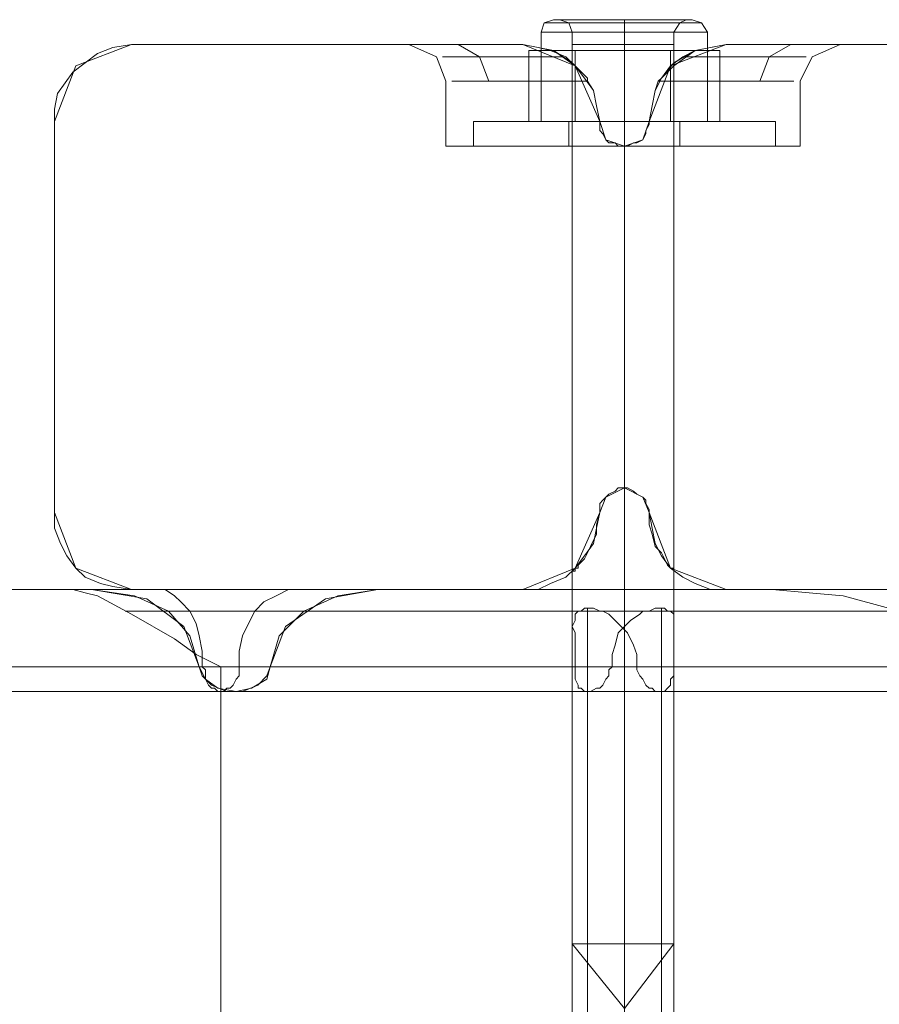
# Model space of a CAD drawing. Units: millimetres. Extents: x -2573 to 3470, y -1542 to 2436.
# Drawn here: x -964 to -897, y 819 to 896 of the extents above; entities that cross this region are included whole.
import ezdxf

# ---------------------------------------------------------------- set-up
doc = ezdxf.new("R2010")
doc.units = ezdxf.units.MM

# ---------------------------------------------------------------- blocks, each defined once
blk = doc.blocks.new('WMF0')
at = {"color": 253, "lineweight": 0}
for points in [[(2690.084, -1643.022), (2690.338, -1642.26), (2691.1, -1642.006)], [(2703.299, -1642.26), (2701.52, -1642.26), (2696.946, -1642.26), (2692.371, -1642.26), (2690.338, -1642.26)], [(2691.1, -1642.006), (2692.879, -1642.006), (2696.946, -1642.006), (2701.012, -1642.006), (2702.537, -1642.006)], [(2701.012, -1642.006), (2696.946, -1642.006), (2692.879, -1642.006), (2691.1, -1642.006)], [(2691.1, -1642.006), (2692.879, -1642.006), (2696.946, -1642.006), (2701.012, -1642.006), (2702.537, -1642.006)], [(2701.012, -1642.006), (2696.946, -1642.006), (2692.879, -1642.006), (2691.1, -1642.006)], [(2702.029, -1642.006), (2700.504, -1642.006), (2696.946, -1642.006), (2693.134, -1642.006), (2691.609, -1642.006)], [(2692.625, -1643.022), (2692.371, -1642.26), (2691.609, -1642.006)], [(2691.609, -1642.006), (2693.134, -1642.006), (2696.946, -1642.006), (2700.504, -1642.006), (2702.029, -1642.006)], [(2700.504, -1642.006), (2696.946, -1642.006), (2693.134, -1642.006), (2691.609, -1642.006)], [(2692.371, -1642.26), (2693.642, -1642.26), (2696.946, -1642.26), (2699.995, -1642.26), (2701.52, -1642.26)], [(2699.995, -1642.26), (2696.946, -1642.26), (2693.642, -1642.26), (2692.371, -1642.26)], [(2692.371, -1642.26), (2696.946, -1642.26), (2701.52, -1642.26), (2703.299, -1642.26)], [(2693.134, -1642.006), (2696.946, -1642.006), (2700.504, -1642.006), (2702.029, -1642.006)], [(2696.946, -1643.022), (2696.946, -1642.26), (2696.946, -1642.006)], [(2696.946, -1643.022), (2696.946, -1642.26), (2696.946, -1642.006)], [(2696.946, -1643.022), (2696.946, -1642.26), (2696.946, -1642.006)], [(2696.946, -1643.022), (2696.946, -1642.26), (2696.946, -1642.006)], [(2701.012, -1643.022), (2701.52, -1642.26), (2702.029, -1642.006)], [(2703.808, -1643.022), (2703.299, -1642.26), (2702.537, -1642.006)], [(2693.642, -1643.022), (2690.084, -1643.022)], [(2690.084, -1643.022), (2693.642, -1643.022), (2690.084, -1643.022), (2693.642, -1643.022)], [(2690.084, -1643.022), (2690.084, -1650.393), (2696.946, -1650.393)], [(2690.084, -1643.022), (2690.084, -1650.393)], [(2692.625, -1643.022), (2693.896, -1643.022), (2696.946, -1643.022), (2699.995, -1643.022), (2701.012, -1643.022)], [(2699.995, -1643.022), (2696.946, -1643.022), (2693.896, -1643.022), (2692.625, -1643.022)], [(2692.625, -1643.022), (2692.625, -1650.393)], [(2696.946, -1643.022), (2696.946, -1650.393)], [(2696.946, -1643.022), (2696.946, -1650.393)], [(2703.808, -1643.022), (2703.808, -1650.393), (2696.946, -1650.393)], [(2696.946, -1643.022), (2696.946, -1650.393)], [(2696.946, -1643.022), (2696.946, -1650.393)], [(2700.25, -1643.022), (2703.808, -1643.022)], [(2703.808, -1643.022), (2700.25, -1643.022)], [(2701.012, -1643.022), (2701.012, -1650.393)], [(2703.808, -1643.022), (2703.808, -1650.393)], [(2689.067, -1644.547), (2692.879, -1644.547), (2692.879, -1650.393), (2689.067, -1650.393)], [(2692.879, -1644.547), (2689.067, -1644.547), (2689.067, -1650.393)], [(2701.012, -1644.039), (2699.995, -1644.039), (2696.946, -1644.039), (2693.896, -1644.039), (2692.625, -1644.039)], [(2692.625, -1727.651), (2692.625, -1644.039)], [(2700.758, -1644.547), (2692.879, -1644.547), (2692.879, -1650.393)], [(2692.879, -1644.547), (2700.758, -1644.547), (2700.758, -1650.393)], [(2693.896, -1644.039), (2696.946, -1644.039), (2699.995, -1644.039), (2701.012, -1644.039)], [(2696.946, -1727.651), (2696.946, -1644.039)], [(2696.946, -1727.651), (2696.946, -1644.039)], [(2704.824, -1644.547), (2700.758, -1644.547), (2700.758, -1650.393), (2704.824, -1650.393)], [(2700.758, -1644.547), (2704.824, -1644.547), (2704.824, -1650.393)], [(2701.012, -1727.651), (2701.012, -1644.039)], [(2684.493, -1650.393), (2686.018, -1650.393), (2690.592, -1650.393), (2696.946, -1650.393), (2703.299, -1650.393), (2707.874, -1650.393), (2709.399, -1650.393)], [(2707.874, -1650.393), (2703.299, -1650.393), (2696.946, -1650.393), (2690.592, -1650.393), (2686.018, -1650.393), (2684.493, -1650.393)], [(2684.493, -1652.426), (2684.493, -1650.393)], [(2684.493, -1650.393), (2686.018, -1650.393), (2690.592, -1650.393), (2696.946, -1650.393), (2703.299, -1650.393), (2707.874, -1650.393), (2709.399, -1650.393)], [(2707.874, -1650.393), (2703.299, -1650.393), (2696.946, -1650.393), (2690.592, -1650.393), (2686.018, -1650.393), (2684.493, -1650.393)], [(2684.493, -1652.426), (2684.493, -1650.393)], [(2692.879, -1650.393), (2689.067, -1650.393)], [(2696.946, -1650.393), (2690.084, -1650.393)], [(2692.371, -1650.393), (2693.642, -1650.393), (2696.946, -1650.393), (2699.995, -1650.393), (2701.52, -1650.393)], [(2699.995, -1650.393), (2696.946, -1650.393), (2693.642, -1650.393), (2692.371, -1650.393)], [(2692.371, -1652.426), (2692.371, -1650.393)], [(2692.371, -1650.393), (2693.642, -1650.393), (2696.946, -1650.393), (2699.995, -1650.393), (2701.52, -1650.393)], [(2699.995, -1650.393), (2696.946, -1650.393), (2693.642, -1650.393), (2692.371, -1650.393)], [(2692.371, -1652.426), (2692.371, -1650.393)], [(2701.012, -1650.393), (2699.995, -1650.393), (2696.946, -1650.393), (2693.896, -1650.393), (2692.625, -1650.393)], [(2692.625, -1718.248), (2692.625, -1650.393)], [(2692.879, -1650.393), (2700.758, -1650.393)], [(2700.758, -1650.393), (2692.879, -1650.393)], [(2693.896, -1650.393), (2696.946, -1650.393), (2699.995, -1650.393), (2701.012, -1650.393)], [(2696.946, -1652.426), (2696.946, -1650.393)], [(2696.946, -1652.426), (2696.946, -1650.393)], [(2696.946, -1652.426), (2696.946, -1650.393)], [(2696.946, -1652.426), (2696.946, -1650.393)], [(2696.946, -1652.426), (2696.946, -1650.393)], [(2696.946, -1652.426), (2696.946, -1650.393)], [(2696.946, -1652.426), (2696.946, -1650.393)], [(2696.946, -1652.426), (2696.946, -1650.393)], [(2696.946, -1650.393), (2703.808, -1650.393)], [(2696.946, -1718.248), (2696.946, -1650.393)], [(2696.946, -1718.248), (2696.946, -1650.393)], [(2700.758, -1650.393), (2704.824, -1650.393)], [(2701.012, -1718.248), (2701.012, -1650.393)], [(2701.52, -1652.426), (2701.52, -1650.393)], [(2701.52, -1652.426), (2701.52, -1650.393)], [(2709.399, -1652.426), (2709.399, -1650.393)], [(2709.399, -1652.426), (2709.399, -1650.393)], [(2684.493, -1652.426), (2686.018, -1652.426), (2690.592, -1652.426), (2696.946, -1652.426), (2703.299, -1652.426), (2707.874, -1652.426), (2709.399, -1652.426)], [(2707.874, -1652.426), (2703.299, -1652.426), (2696.946, -1652.426), (2690.592, -1652.426), (2686.018, -1652.426), (2684.493, -1652.426)], [(2684.493, -1652.426), (2686.018, -1652.426), (2690.592, -1652.426), (2696.946, -1652.426), (2703.299, -1652.426), (2707.874, -1652.426), (2709.399, -1652.426)], [(2707.874, -1652.426), (2703.299, -1652.426), (2696.946, -1652.426), (2690.592, -1652.426), (2686.018, -1652.426), (2684.493, -1652.426)], [(2692.371, -1652.426), (2693.642, -1652.426), (2696.946, -1652.426), (2699.995, -1652.426), (2701.52, -1652.426)], [(2699.995, -1652.426), (2696.946, -1652.426), (2693.642, -1652.426), (2692.371, -1652.426)], [(2692.371, -1652.426), (2693.642, -1652.426), (2696.946, -1652.426), (2699.995, -1652.426), (2701.52, -1652.426)], [(2699.995, -1652.426), (2696.946, -1652.426), (2693.642, -1652.426), (2692.371, -1652.426)], [(2696.946, -1723.585), (2692.625, -1718.248)], [(2696.946, -1723.585), (2696.946, -1718.248)], [(2696.946, -1723.585), (2696.946, -1718.248)], [(2696.946, -1723.585), (2701.012, -1718.248)]]:
    blk.add_lwpolyline(points, dxfattribs=at)
for points in [[(2700.25, -1643.022), (2693.642, -1643.022), (2696.946, -1643.022), (2700.25, -1643.022)], [(2693.642, -1643.022), (2700.25, -1643.022), (2696.946, -1643.022), (2693.642, -1643.022)], [(2703.808, -1643.022), (2700.25, -1643.022), (2703.808, -1643.022)], [(2692.625, -1650.393), (2693.896, -1650.393), (2696.946, -1650.393), (2699.995, -1650.393), (2701.012, -1650.393), (2699.995, -1650.393), (2696.946, -1650.393), (2693.896, -1650.393), (2692.625, -1650.393)], [(2692.625, -1718.248), (2693.896, -1718.248), (2696.946, -1718.248), (2699.995, -1718.248), (2701.012, -1718.248), (2699.995, -1718.248), (2696.946, -1718.248), (2693.896, -1718.248), (2692.625, -1718.248)]]:
    blk.add_lwpolyline(points, close=True, dxfattribs=at)
at = {"color": 30, "lineweight": 0}
for points in [[(2649.93, -1650.393), (2651.709, -1645.818), (2656.283, -1644.039)], [(2649.93, -1650.393), (2649.93, -1649.376), (2650.184, -1648.105), (2651.454, -1646.326), (2653.488, -1644.801), (2654.758, -1644.293), (2656.283, -1644.039)], [(2656.283, -1644.039), (2688.559, -1644.039)], [(2656.283, -1644.039), (2664.67, -1644.039), (2675.598, -1644.039), (2688.559, -1644.039)], [(2688.559, -1644.039), (2681.697, -1644.039), (2679.156, -1644.039)], [(2688.559, -1644.039), (2681.697, -1644.039), (2679.156, -1644.039)], [(2682.206, -1647.089), (2681.443, -1645.056), (2679.156, -1644.039)], [(2682.206, -1647.089), (2681.443, -1645.056), (2679.156, -1644.039)], [(2681.697, -1644.039), (2688.559, -1644.039)], [(2681.697, -1644.039), (2688.559, -1644.039)], [(2685.764, -1647.089), (2685.001, -1645.056), (2683.222, -1644.039)], [(2685.764, -1647.089), (2685.001, -1645.056), (2683.222, -1644.039)], [(2685.764, -1647.089), (2685.001, -1645.056), (2683.222, -1644.039)], [(2685.764, -1647.089), (2685.001, -1645.056), (2683.222, -1644.039)], [(2688.559, -1644.039), (2691.1, -1644.547), (2692.625, -1645.564), (2693.896, -1646.835), (2693.896, -1647.089)], [(2693.896, -1647.089), (2693.896, -1646.835), (2692.625, -1645.564), (2691.1, -1644.547), (2688.559, -1644.039)], [(2688.559, -1644.039), (2691.1, -1644.547), (2692.879, -1645.818), (2693.896, -1646.835), (2693.896, -1647.089)], [(2688.559, -1644.039), (2689.83, -1644.293), (2690.846, -1644.547), (2692.117, -1645.056), (2692.879, -1645.818), (2693.642, -1646.835), (2694.404, -1647.851), (2694.658, -1649.122), (2694.913, -1650.393)], [(2688.559, -1644.039), (2692.879, -1645.818), (2694.913, -1650.393)], [(2693.896, -1647.089), (2693.896, -1646.835), (2692.625, -1645.564), (2691.1, -1644.547), (2688.559, -1644.039)], [(2698.979, -1650.393), (2699.233, -1649.122), (2699.487, -1647.851), (2699.995, -1646.835), (2700.758, -1645.818), (2701.774, -1645.056), (2702.791, -1644.547), (2704.062, -1644.293), (2705.332, -1644.039)], [(2698.979, -1650.393), (2700.758, -1645.818), (2705.332, -1644.039)], [(2699.741, -1647.089), (2699.995, -1646.835), (2701.012, -1645.564), (2702.791, -1644.547), (2705.332, -1644.039)], [(2705.332, -1644.039), (2702.791, -1644.547), (2701.012, -1645.564), (2699.995, -1646.835), (2699.741, -1647.089)], [(2699.741, -1647.089), (2699.995, -1646.835), (2701.012, -1645.818), (2702.791, -1644.547), (2705.332, -1644.039)], [(2705.332, -1644.039), (2702.791, -1644.547), (2701.012, -1645.564), (2699.995, -1646.835), (2699.741, -1647.089)], [(2705.332, -1644.039), (2737.608, -1644.039)], [(2705.332, -1644.039), (2712.194, -1644.039), (2714.736, -1644.039)], [(2712.194, -1644.039), (2705.332, -1644.039)], [(2705.332, -1644.039), (2712.194, -1644.039), (2714.736, -1644.039)], [(2712.194, -1644.039), (2705.332, -1644.039)], [(2705.332, -1644.039), (2718.039, -1644.039), (2729.222, -1644.039), (2737.608, -1644.039)], [(2708.128, -1647.089), (2708.89, -1645.056), (2710.669, -1644.039)], [(2708.128, -1647.089), (2708.89, -1645.056), (2710.669, -1644.039)], [(2708.128, -1647.089), (2708.89, -1645.056), (2710.669, -1644.039)], [(2708.128, -1647.089), (2708.89, -1645.056), (2710.669, -1644.039)], [(2711.432, -1647.089), (2712.448, -1645.056), (2714.736, -1644.039)], [(2711.432, -1647.089), (2712.448, -1645.056), (2714.736, -1644.039)], [(2691.863, -1645.056), (2685.509, -1645.056), (2681.951, -1645.056)], [(2681.951, -1645.056), (2685.509, -1645.056), (2691.863, -1645.056)], [(2691.863, -1645.056), (2685.509, -1645.056), (2681.951, -1645.056)], [(2681.951, -1645.056), (2685.509, -1645.056), (2691.863, -1645.056)], [(2702.029, -1645.056), (2708.382, -1645.056), (2711.94, -1645.056)], [(2711.94, -1645.056), (2708.382, -1645.056), (2702.029, -1645.056)], [(2702.029, -1645.056), (2708.382, -1645.056), (2711.94, -1645.056)], [(2711.94, -1645.056), (2708.382, -1645.056), (2702.029, -1645.056)], [(2682.206, -1647.089), (2682.206, -1652.426)], [(2682.206, -1647.089), (2682.206, -1652.426)], [(2693.896, -1647.089), (2687.034, -1647.089), (2682.714, -1647.089)], [(2682.714, -1647.089), (2687.034, -1647.089), (2693.896, -1647.089)], [(2693.896, -1647.089), (2687.034, -1647.089), (2682.714, -1647.089)], [(2682.714, -1647.089), (2687.034, -1647.089), (2693.896, -1647.089)], [(2693.896, -1647.089), (2694.404, -1647.851), (2694.658, -1649.122), (2694.913, -1650.393)], [(2694.913, -1650.393), (2694.658, -1649.122), (2694.404, -1647.851), (2693.896, -1647.089)], [(2694.913, -1650.393), (2694.658, -1649.122), (2694.404, -1647.851), (2693.896, -1647.089)], [(2693.896, -1647.089), (2694.404, -1647.851), (2694.658, -1649.122), (2694.913, -1650.393)], [(2699.741, -1647.089), (2699.487, -1647.851), (2699.233, -1649.122), (2698.979, -1650.393)], [(2698.979, -1650.393), (2699.233, -1649.122), (2699.487, -1647.851), (2699.741, -1647.089)], [(2699.741, -1647.089), (2699.487, -1647.851), (2699.233, -1649.122), (2698.979, -1650.393)], [(2698.979, -1650.393), (2699.233, -1649.122), (2699.487, -1647.851), (2699.741, -1647.089)], [(2699.741, -1647.089), (2706.857, -1647.089), (2710.923, -1647.089)], [(2710.923, -1647.089), (2706.857, -1647.089), (2699.741, -1647.089)], [(2699.741, -1647.089), (2706.857, -1647.089), (2710.923, -1647.089)], [(2710.923, -1647.089), (2706.857, -1647.089), (2699.741, -1647.089)], [(2711.432, -1647.089), (2711.432, -1652.426)], [(2711.432, -1647.089), (2711.432, -1652.426)], [(2649.93, -1682.668), (2649.93, -1650.393)], [(2649.93, -1682.668), (2649.93, -1650.393)], [(2696.946, -1652.426), (2696.437, -1652.426), (2696.183, -1652.172), (2695.675, -1652.172), (2695.421, -1651.917), (2695.167, -1651.409), (2694.913, -1651.155), (2694.913, -1650.647), (2694.913, -1650.393)], [(2694.913, -1650.393), (2694.913, -1650.647), (2694.913, -1651.155), (2695.167, -1651.409), (2695.421, -1651.917), (2695.675, -1652.172), (2696.183, -1652.172), (2696.437, -1652.426), (2696.946, -1652.426)], [(2696.946, -1652.426), (2696.437, -1652.426), (2696.183, -1652.172), (2695.675, -1652.172), (2695.421, -1651.917), (2695.167, -1651.409), (2694.913, -1651.155), (2694.913, -1650.647), (2694.913, -1650.393)], [(2694.913, -1650.393), (2694.913, -1650.647), (2694.913, -1651.155), (2695.167, -1651.409), (2695.421, -1651.917), (2695.675, -1652.172), (2696.183, -1652.172), (2696.437, -1652.426), (2696.946, -1652.426)], [(2694.913, -1650.393), (2695.421, -1651.917), (2696.946, -1652.426), (2698.471, -1651.917), (2698.979, -1650.393)], [(2694.913, -1650.393), (2694.913, -1650.647), (2694.913, -1651.155), (2695.167, -1651.409), (2695.421, -1651.917), (2695.675, -1652.172), (2696.183, -1652.172), (2696.437, -1652.426), (2696.946, -1652.426)], [(2696.946, -1652.426), (2697.2, -1652.426), (2697.708, -1652.172), (2697.962, -1652.172), (2698.471, -1651.917), (2698.725, -1651.409), (2698.725, -1651.155), (2698.979, -1650.647), (2698.979, -1650.393)], [(2698.979, -1650.393), (2698.979, -1650.647), (2698.725, -1651.155), (2698.725, -1651.409), (2698.471, -1651.917), (2697.962, -1652.172), (2697.708, -1652.172), (2697.2, -1652.426), (2696.946, -1652.426)], [(2696.946, -1652.426), (2697.2, -1652.426), (2697.708, -1652.172), (2697.962, -1652.172), (2698.471, -1651.917), (2698.725, -1651.409), (2698.725, -1651.155), (2698.979, -1650.647), (2698.979, -1650.393)], [(2698.979, -1650.393), (2698.979, -1650.647), (2698.725, -1651.155), (2698.725, -1651.409), (2698.471, -1651.917), (2697.962, -1652.172), (2697.708, -1652.172), (2697.2, -1652.426), (2696.946, -1652.426)], [(2696.946, -1652.426), (2697.2, -1652.426), (2697.708, -1652.172), (2697.962, -1652.172), (2698.471, -1651.917), (2698.725, -1651.409), (2698.725, -1651.155), (2698.979, -1650.647), (2698.979, -1650.393)], [(2696.946, -1652.426), (2689.576, -1652.426), (2684.239, -1652.426), (2682.206, -1652.426)], [(2696.946, -1652.426), (2689.576, -1652.426), (2684.239, -1652.426), (2682.206, -1652.426)], [(2684.239, -1652.426), (2689.576, -1652.426), (2696.946, -1652.426)], [(2684.239, -1652.426), (2689.576, -1652.426), (2696.946, -1652.426)], [(2692.625, -1652.426), (2693.896, -1652.426), (2696.946, -1652.426), (2699.995, -1652.426), (2701.012, -1652.426)], [(2699.995, -1652.426), (2696.946, -1652.426), (2693.896, -1652.426), (2692.625, -1652.426)], [(2692.625, -1652.426), (2693.896, -1652.426), (2696.946, -1652.426), (2699.995, -1652.426), (2701.012, -1652.426)], [(2699.995, -1652.426), (2696.946, -1652.426), (2693.896, -1652.426), (2692.625, -1652.426)], [(2692.625, -1652.426), (2692.625, -1687.497)], [(2692.625, -1652.426), (2692.625, -1687.497)], [(2696.946, -1652.426), (2704.316, -1652.426), (2709.653, -1652.426), (2711.432, -1652.426)], [(2709.653, -1652.426), (2704.316, -1652.426), (2696.946, -1652.426)], [(2696.946, -1652.426), (2704.316, -1652.426), (2709.653, -1652.426), (2711.432, -1652.426)], [(2709.653, -1652.426), (2704.316, -1652.426), (2696.946, -1652.426)], [(2696.946, -1652.426), (2696.946, -1680.635)], [(2696.946, -1652.426), (2696.946, -1680.635)], [(2696.946, -1652.426), (2696.946, -1680.635)], [(2696.946, -1652.426), (2696.946, -1680.635)], [(2696.946, -1652.426), (2696.946, -1680.635)], [(2701.012, -1652.426), (2701.012, -1687.497)], [(2701.012, -1652.426), (2701.012, -1687.497)], [(2698.979, -1682.668), (2698.471, -1681.398), (2696.946, -1680.635), (2695.421, -1681.398), (2694.913, -1682.668)], [(2698.979, -1682.668), (2698.979, -1682.414), (2698.725, -1681.906), (2698.725, -1681.652), (2698.471, -1681.398), (2697.962, -1681.144), (2697.708, -1680.889), (2697.2, -1680.635), (2696.946, -1680.635), (2696.437, -1680.635), (2696.183, -1680.889), (2695.675, -1681.144), (2695.421, -1681.398), (2695.167, -1681.652), (2694.913, -1681.906), (2694.913, -1682.414), (2694.913, -1682.668)], [(2694.913, -1682.668), (2694.913, -1682.414), (2694.913, -1681.906), (2695.167, -1681.652), (2695.421, -1681.398), (2695.675, -1681.144), (2696.183, -1680.889), (2696.437, -1680.635), (2696.946, -1680.635), (2697.2, -1680.635), (2697.708, -1680.889), (2697.962, -1681.144), (2698.471, -1681.398), (2698.725, -1681.652), (2698.725, -1681.906), (2698.979, -1682.414), (2698.979, -1682.668)], [(2696.946, -1680.635), (2696.437, -1680.635), (2696.183, -1680.889), (2695.675, -1681.144), (2695.421, -1681.398), (2695.167, -1681.652), (2694.913, -1681.906), (2694.913, -1682.414), (2694.913, -1682.668)], [(2694.913, -1682.668), (2694.913, -1682.414), (2694.913, -1681.906), (2695.167, -1681.652), (2695.421, -1681.398), (2695.675, -1681.144), (2696.183, -1680.889), (2696.437, -1680.635), (2696.946, -1680.635), (2697.2, -1680.635), (2697.708, -1680.889), (2697.962, -1681.144), (2698.471, -1681.398), (2698.725, -1681.652), (2698.725, -1681.906), (2698.979, -1682.414), (2698.979, -1682.668)], [(2698.979, -1682.668), (2698.979, -1682.414), (2698.725, -1681.906), (2698.725, -1681.652), (2698.471, -1681.398), (2697.962, -1681.144), (2697.708, -1680.889), (2697.2, -1680.635), (2696.946, -1680.635), (2696.437, -1680.635), (2696.183, -1680.889), (2695.675, -1681.144), (2695.421, -1681.398), (2695.167, -1681.652), (2694.913, -1681.906), (2694.913, -1682.414), (2694.913, -1682.668)], [(2698.979, -1682.668), (2698.979, -1682.414), (2698.725, -1681.906), (2698.725, -1681.652), (2698.471, -1681.398), (2697.962, -1681.144), (2697.708, -1680.889), (2697.2, -1680.635), (2696.946, -1680.635)], [(2656.283, -1689.022), (2651.709, -1687.243), (2649.93, -1682.668)], [(2656.283, -1689.022), (2654.758, -1688.768), (2653.742, -1688.514), (2652.471, -1688.005), (2651.709, -1687.243), (2650.946, -1686.226), (2650.438, -1685.21), (2649.93, -1683.939), (2649.93, -1682.668)], [(2694.913, -1682.668), (2692.879, -1687.243), (2688.559, -1689.022)], [(2694.913, -1682.668), (2694.658, -1683.939), (2694.404, -1685.21), (2693.642, -1686.226), (2692.879, -1687.243), (2692.117, -1688.005), (2690.846, -1688.514), (2689.83, -1689.022), (2688.559, -1689.022)], [(2694.913, -1682.668), (2694.658, -1683.685), (2694.658, -1684.447), (2694.15, -1685.464), (2693.896, -1685.972), (2693.642, -1686.481), (2693.134, -1686.989), (2693.134, -1687.243), (2692.879, -1687.243), (2692.879, -1687.497), (2692.625, -1687.497)], [(2694.913, -1682.668), (2694.658, -1683.685), (2694.658, -1684.447), (2694.15, -1685.464), (2693.896, -1685.972), (2693.642, -1686.481), (2693.134, -1686.989), (2693.134, -1687.243), (2692.879, -1687.243), (2692.879, -1687.497), (2692.625, -1687.497)], [(2692.879, -1687.497), (2692.879, -1687.243), (2693.134, -1687.243), (2693.134, -1686.989), (2693.642, -1686.481), (2693.896, -1685.972), (2694.15, -1685.464), (2694.658, -1684.447), (2694.658, -1683.685), (2694.913, -1682.668)], [(2692.879, -1687.497), (2692.879, -1687.243), (2693.134, -1687.243), (2693.134, -1686.989), (2693.642, -1686.481), (2693.896, -1685.972), (2694.15, -1685.464), (2694.658, -1684.447), (2694.658, -1683.685), (2694.913, -1682.668)], [(2705.332, -1689.022), (2700.758, -1687.243), (2698.979, -1682.668)], [(2705.332, -1689.022), (2704.062, -1689.022), (2702.791, -1688.514), (2701.774, -1688.005), (2700.758, -1687.243), (2699.995, -1686.226), (2699.487, -1685.21), (2699.233, -1683.939), (2698.979, -1682.668)], [(2698.979, -1682.668), (2698.979, -1683.685), (2699.233, -1684.447), (2699.487, -1685.464), (2699.995, -1685.972), (2700.25, -1686.481), (2700.504, -1686.989), (2700.758, -1687.243), (2701.012, -1687.243), (2701.012, -1687.497)], [(2701.012, -1687.497), (2701.012, -1687.243), (2700.758, -1687.243), (2700.504, -1686.989), (2700.25, -1686.481), (2699.995, -1685.972), (2699.487, -1685.464), (2699.233, -1684.447), (2698.979, -1683.685), (2698.979, -1682.668)], [(2698.979, -1682.668), (2698.979, -1683.685), (2699.233, -1684.447), (2699.487, -1685.464), (2699.995, -1685.972), (2700.25, -1686.481), (2700.504, -1686.989), (2700.758, -1687.243), (2701.012, -1687.243), (2701.012, -1687.497)], [(2701.012, -1687.497), (2701.012, -1687.243), (2700.758, -1687.243), (2700.504, -1686.989), (2700.25, -1686.481), (2699.995, -1685.972), (2699.487, -1685.464), (2699.233, -1684.447), (2698.979, -1683.685), (2698.979, -1682.668)], [(2537.853, -1689.022), (3617.445, -1689.022)], [(2537.853, -1689.022), (3617.445, -1689.022)], [(2583.599, -1689.022), (3664.715, -1689.022)], [(2583.599, -1689.022), (3664.715, -1689.022)], [(2607.234, -1689.022), (2652.979, -1689.022)], [(2607.234, -1689.022), (3680.98, -1689.022)], [(2607.234, -1689.022), (3680.98, -1689.022)], [(2658.316, -1689.022), (2652.217, -1689.022), (2649.93, -1689.022), (2651.454, -1689.022)], [(2651.454, -1689.022), (3646.417, -1689.022)], [(2651.454, -1689.022), (2652.471, -1689.276), (2653.488, -1689.53), (2656.283, -1691.055), (2659.841, -1693.088), (2661.62, -1694.359), (2663.653, -1695.376)], [(2652.979, -1689.022), (3703.853, -1689.022)], [(2652.979, -1689.022), (2656.537, -1689.53), (2659.333, -1690.801), (2661.112, -1692.834), (2661.874, -1695.376)], [(2652.979, -1689.022), (3703.853, -1689.022)], [(2688.559, -1689.022), (2656.283, -1689.022)], [(2688.559, -1689.022), (2675.598, -1689.022), (2664.67, -1689.022), (2656.283, -1689.022)], [(2662.128, -1695.376), (2662.128, -1694.105), (2661.874, -1692.834), (2661.62, -1691.818), (2661.112, -1690.801), (2660.349, -1690.039), (2659.841, -1689.53), (2659.079, -1689.022), (2658.316, -1689.022)], [(2658.316, -1689.022), (3685.301, -1689.022)], [(2670.007, -1689.022), (2669.244, -1689.022), (2668.228, -1689.53), (2667.211, -1690.039), (2666.449, -1690.801), (2665.941, -1691.818), (2665.432, -1692.834), (2665.178, -1694.105), (2665.178, -1695.376)], [(2667.719, -1695.376), (2668.99, -1692.072), (2672.294, -1689.784), (2676.614, -1689.022)], [(2709.145, -1689.022), (2695.675, -1689.022), (2682.206, -1689.022), (2670.007, -1689.022)], [(2670.007, -1689.022), (3697.245, -1689.022)], [(2676.614, -1689.022), (3711.223, -1689.022)], [(2676.614, -1689.022), (2722.36, -1689.022)], [(2676.614, -1689.022), (3711.223, -1689.022)], [(2737.608, -1689.022), (2705.332, -1689.022)], [(2737.608, -1689.022), (2729.222, -1689.022), (2718.039, -1689.022), (2705.332, -1689.022)], [(2730.238, -1695.376), (2727.951, -1694.359), (2725.664, -1693.088), (2720.581, -1691.055), (2714.99, -1689.53), (2712.194, -1689.276), (2709.145, -1689.022)], [(2709.145, -1689.022), (3703.853, -1689.022)], [(2655.775, -1690.801), (3635.743, -1690.801)], [(2661.112, -1690.801), (2693.134, -1690.801)], [(2666.449, -1690.801), (2698.725, -1690.801)], [(2697.962, -1695.376), (2697.962, -1694.359), (2697.708, -1693.597), (2697.2, -1692.58), (2696.692, -1692.072), (2696.183, -1691.563), (2695.675, -1691.055), (2695.167, -1690.801), (2694.913, -1690.801), (2694.404, -1690.547), (2693.896, -1690.547), (2693.642, -1690.547), (2693.388, -1690.801), (2693.134, -1690.801), (2692.879, -1691.055), (2692.879, -1691.563), (2692.625, -1692.072), (2692.879, -1692.58), (2692.879, -1693.597), (2692.879, -1694.359), (2692.879, -1695.376)], [(2693.896, -1725.618), (2693.896, -1690.547)], [(2695.167, -1690.801), (3654.804, -1690.801)], [(2695.929, -1695.376), (2695.929, -1694.359), (2696.183, -1693.597), (2696.437, -1692.58), (2696.946, -1692.072), (2697.454, -1691.563), (2698.216, -1691.055), (2698.471, -1690.801), (2698.979, -1690.801), (2699.487, -1690.547), (2699.995, -1690.547), (2700.25, -1690.547), (2700.504, -1690.801), (2700.758, -1690.801), (2701.012, -1691.055), (2701.012, -1691.563), (2701.012, -1692.072), (2701.012, -1692.58), (2701.012, -1693.597), (2701.012, -1694.359), (2701.012, -1695.376)], [(2699.995, -1725.618), (2699.995, -1690.547)], [(2700.758, -1690.801), (3660.395, -1690.801)], [(2528.958, -1695.376), (3592.539, -1695.376)], [(2528.958, -1695.376), (3592.539, -1695.376)], [(2592.494, -1695.376), (3671.069, -1695.376)], [(2592.494, -1695.376), (3671.069, -1695.376)], [(2592.494, -1695.376), (3671.069, -1695.376)], [(2598.339, -1695.376), (3675.135, -1695.376)], [(2598.339, -1695.376), (3675.135, -1695.376)], [(2598.339, -1695.376), (3675.135, -1695.376)], [(2661.874, -1695.376), (3706.903, -1695.376)], [(2661.874, -1695.376), (2662.128, -1696.138), (2662.891, -1696.9), (2664.162, -1697.409), (2665.432, -1697.409), (2666.703, -1696.9), (2667.465, -1696.138), (2667.719, -1695.376)], [(2661.874, -1695.376), (3706.903, -1695.376)], [(2661.874, -1695.376), (3706.903, -1695.376)], [(2663.653, -1697.409), (2663.399, -1697.409), (2663.145, -1697.155), (2662.891, -1697.155), (2662.637, -1696.9), (2662.383, -1696.392), (2662.383, -1696.138), (2662.383, -1695.63), (2662.128, -1695.376)], [(2662.128, -1695.376), (2692.879, -1695.376)], [(2662.128, -1695.376), (2692.879, -1695.376)], [(2665.178, -1695.376), (2665.178, -1695.63), (2665.178, -1696.138), (2664.924, -1696.392), (2664.67, -1696.9), (2664.416, -1697.155), (2664.162, -1697.155), (2663.907, -1697.409), (2663.653, -1697.409)], [(3625.323, -1727.651), (3625.323, -1695.376), (2663.653, -1695.376), (2663.653, -1727.651)], [(2663.653, -1727.651), (2663.653, -1695.376)], [(2665.178, -1695.376), (2695.929, -1695.376)], [(2665.178, -1695.376), (2695.929, -1695.376)], [(2667.719, -1695.376), (3708.936, -1695.376)], [(2667.719, -1695.376), (3708.936, -1695.376)], [(2667.719, -1695.376), (3708.936, -1695.376)], [(2692.879, -1695.376), (2692.879, -1695.63), (2692.879, -1696.138), (2692.879, -1696.392), (2693.134, -1696.9), (2693.134, -1697.155), (2693.388, -1697.155), (2693.642, -1697.409), (2693.896, -1697.409), (2694.15, -1697.409), (2694.658, -1697.155), (2694.913, -1697.155), (2695.167, -1696.9), (2695.421, -1696.392), (2695.675, -1696.138), (2695.675, -1695.63), (2695.929, -1695.376)], [(2697.962, -1695.376), (3654.55, -1695.376)], [(2701.012, -1695.376), (2701.012, -1695.63), (2701.012, -1696.138), (2700.758, -1696.392), (2700.758, -1696.9), (2700.504, -1697.155), (2700.25, -1697.409), (2699.995, -1697.409), (2699.487, -1697.409), (2699.233, -1697.155), (2698.979, -1697.155), (2698.725, -1696.9), (2698.471, -1696.392), (2698.216, -1696.138), (2697.962, -1695.63), (2697.962, -1695.376)], [(2697.962, -1695.376), (3654.55, -1695.376)], [(2701.012, -1695.376), (3657.345, -1695.376)], [(2701.012, -1695.376), (3657.345, -1695.376)], [(2595.289, -1697.409), (3673.102, -1697.409)], [(2663.653, -1697.409), (2693.896, -1697.409)], [(2663.653, -1725.618), (2663.653, -1697.409)], [(2664.924, -1697.409), (3707.919, -1697.409)], [(2693.896, -1725.618), (2693.896, -1697.409)], [(2699.995, -1725.618), (2699.995, -1697.409)], [(2699.995, -1697.409), (3655.566, -1697.409)]]:
    blk.add_lwpolyline(points, dxfattribs=at)
at = {"color": 51, "lineweight": 0}
for points in [[(2263.889, -1689.022), (2652.979, -1689.022)], [(2298.707, -1689.022), (2275.834, -1689.022), (2676.614, -1689.022)], [(2275.834, -1689.022), (2676.614, -1689.022)], [(2298.707, -1689.022), (2722.36, -1689.022)], [(2652.979, -1689.022), (2607.234, -1689.022)], [(2661.874, -1695.376), (2660.604, -1692.072), (2657.554, -1689.784), (2652.979, -1689.022)], [(2676.614, -1689.022), (2673.311, -1689.53), (2670.515, -1690.801), (2668.482, -1692.834), (2667.719, -1695.376)], [(2722.36, -1689.022), (2676.614, -1689.022)], [(2268.464, -1695.376), (2661.874, -1695.376)], [(2268.464, -1695.376), (2661.874, -1695.376)], [(2271.259, -1695.376), (2667.719, -1695.376)], [(2271.259, -1695.376), (2667.719, -1695.376)], [(2303.027, -1727.651), (2303.027, -1695.376), (2731.255, -1695.376)], [(2303.027, -1695.376), (2731.255, -1695.376)], [(2667.719, -1695.376), (2667.465, -1696.392), (2666.195, -1697.155), (2664.924, -1697.409), (2663.399, -1697.155), (2662.383, -1696.392), (2661.874, -1695.376)], [(2269.989, -1697.409), (2664.924, -1697.409)]]:
    blk.add_lwpolyline(points, dxfattribs=at)

msp = doc.modelspace()

# ---------------------------------------------------------------- block references
at = {"xscale": 0.9545385120000001, "yscale": 0.9545385120000001, "zscale": 0.9545385120000001}
msp.add_blockref('WMF0', (-3491.013, 2463.522), dxfattribs=at)

doc.saveas('drawing.dxf')
